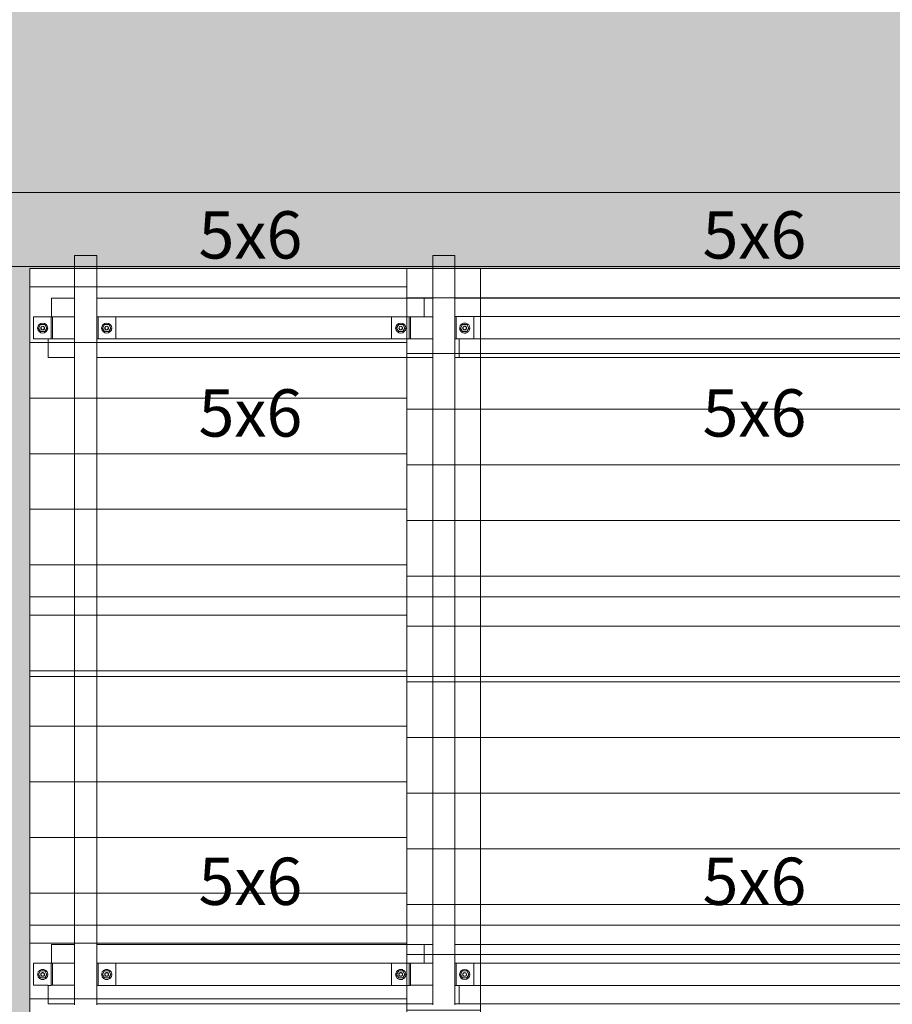
# Model space of a CAD drawing. Units: millimetres. Extents: x 225850 to 342378, y -28738 to 12684.
# Drawn here: x 235937 to 238288, y -22409 to -19755 of the extents above; entities that cross this region are included whole.
import ezdxf

# ---------------------------------------------------------------- set-up
doc = ezdxf.new("R2010")
doc.units = ezdxf.units.MM
for name, color, linetype, lineweight, true_color in [('A-GENM', 7, 'Continuous', 5, 0x3f403f), ('Piso', 7, 'Continuous', 5, 0x3f403f), ('Quadro Estrutural', 7, 'Continuous', 5, 0x3f403f), ('TAG VIGA', 7, 'Continuous', 5, 0x3f403f), ('Telhado', 7, 'Continuous', 5, 0x3f403f), ('Telhados', 7, 'Continuous', 5, 0x3f403f)]:
    doc.layers.add(name, color=color, linetype=linetype, lineweight=lineweight, true_color=true_color)
doc.styles.add('Figtree Medium_1', font='txt', dxfattribs={"width": 0.9, "height": 127.5})
pattern_1 = [(0, (484444.6, 4425), (0, 150), [])]
pattern_2 = [(0, (479340.19, 2655), (0, 150), [])]
pattern_3 = [(0, (484444.6, 5310), (0, 150), [])]
pattern_4 = [(0, (479340.19, 3540), (0, 150), [])]
pattern_5 = [(0, (484444.6, 6195), (0, 150), [])]
pattern_6 = [(0, (479340.19, 4425), (0, 150), [])]

# ---------------------------------------------------------------- blocks, each defined once
blk = doc.blocks.new('Family - L223-296813-PLANTA DE COBERTURA - NÍVEL 3_65m - T_V_A_')
at = {"layer": 'Piso', "lineweight": 18, "true_color": 0xc3c3c3}
h = blk.add_hatch(color=9, dxfattribs=at)
h.paths.add_polyline_path([(-1701, -3650), (-1412, -3650), (-1412, 3645), (-1290.9, 3645), (-1290.9, 3650), (-1701, 3650), (-1701, -3429.8)])
h.paths.add_polyline_path([(-1162.3, 3645), (-326.1, 3645), (-326.1, 3650), (-1230.9, 3650), (-1230.9, 3645)])
h.paths.add_polyline_path([(1353.6, 3645), (1391.5, 3645), (1391.5, 3650), (-266.1, 3650), (-266.1, 3645), (1143.9, 3645)])
h.paths.add_polyline_path([(1451.5, 3645), (1700.9, 3645), (1700.9, 3650), (1451.5, 3650)])
at = {"layer": 'Piso', "color": 9, "lineweight": 18, "true_color": 0xbfbfbf}
blk.add_line((-1701, 3650), (1700.9, 3650), dxfattribs=at)
blk = doc.blocks.new('Family - L219-296861-PLANTA DE COBERTURA - NÍVEL 3_65m - T_V_A_')
at = {"layer": 'Piso', "lineweight": 18, "true_color": 0xc3c3c3}
blk.add_hatch(color=9, dxfattribs=at).paths.add_polyline_path([(-1976, -5849.2), (-1976, 1850.8), (8124.1, 1850.8), (8124.1, 5849.2), (-8108.1, 5848.6), (-8108.1, 5845.6), (-8124.1, 5845.6), (-8124.1, 5252.8), (7524.1, 5252.8), (7524.1, 2450.8), (-2576, 2450.8), (-2576, -5849.2)])
at = {"layer": 'Piso', "color": 9, "lineweight": 18, "true_color": 0xbfbfbf}
blk.add_line((8124.1, 1850.8), (-1976, 1850.8), dxfattribs=at)
blk = doc.blocks.new('Family - VC215-297003-PLANTA DE COBERTURA - NÍVEL 3_65m - T_V_A_')
at = {"layer": 'Quadro Estrutural', "lineweight": 18, "true_color": 0x3d3d3d}
blk.add_hatch(color=250, dxfattribs=at).paths.add_polyline_path([(-196.9, -100), (1391.5, -100), (1391.5, -70), (1451.5, -70), (1451.5, -100), (1701, -100), (1701, 100), (-1701, 100), (-1701, -100), (-1290.9, -100), (-1290.9, -70), (-1230.9, -70), (-1230.9, -100), (-326.1, -100), (-326.1, -70), (-266.1, -70), (-266.1, -100)])
at = {"layer": 'Quadro Estrutural', "color": 9, "lineweight": 18, "true_color": 0xbfbfbf}
for p, q in [((-1701, 100), (1701, 100)), ((-1701, 100), (-1701, -100)), ((1701, -100), (1701, 100)), ((1701, -100), (-1701, -100))]:
    blk.add_line(p, q, dxfattribs=at)
blk = doc.blocks.new('IFC-EST-UBS-PORTE-2_IFC-1-PLANTA DE COBERTURA - NÍVEL 3_65m - T_V_A_')
at = {"layer": 'Piso', "color": 253, "lineweight": 18, "true_color": 0xaaaaaa}
for name, p in [('Family - L219-296861-PLANTA DE COBERTURA - NÍVEL 3_65m - T_V_A_', (237450.9, -22071.4)), ('Family - L223-296813-PLANTA DE COBERTURA - NÍVEL 3_65m - T_V_A_', (237375.9, -24070.6))]:
    blk.add_blockref(name, p, dxfattribs=at)
at = {"layer": 'Quadro Estrutural', "color": 253, "lineweight": 18, "true_color": 0xaaaaaa}
blk.add_blockref('Family - VC215-297003-PLANTA DE COBERTURA - NÍVEL 3_65m - T_V_A_', (237375.9, -20320.6), dxfattribs=at)
blk = doc.blocks.new('Madeira Retangular - 6x12-V109-PLANTA DE COBERTURA - NÍVEL 3_65m - T_V_A_')
at = {"layer": 'Quadro Estrutural', "true_color": 0xa09151}
h = blk.add_hatch(color=55, dxfattribs=at)
h.paths.add_polyline_path([(-3680, 30), (-3680, -30), (-3650, -30), (-3650, 30)])
h.paths.add_polyline_path([(3645, 30), (3645, -30), (3680, -30), (3680, 30)])
at = {"layer": 'Quadro Estrutural', "color": 252, "true_color": 0x868786}
for p, q in [((1875, 30), (1660, 30)), ((2760, 30), (2545, 30)), ((1660, -30), (1875, -30)), ((2545, -30), (2760, -30))]:
    blk.add_line(p, q, dxfattribs=at)
at = {"layer": 'Quadro Estrutural', "color": 251, "true_color": 0x6a6b6a}
for p, q in [((2545, 30), (1875, 30)), ((3645, 30), (2760, 30)), ((1875, -30), (2545, -30)), ((2760, -30), (3645, -30))]:
    blk.add_line(p, q, dxfattribs=at)
at = {"layer": 'Quadro Estrutural'}
for p, q in [((3680, 30), (3645, 30)), ((3680, 30), (3680, -30)), ((3645, -30), (3680, -30))]:
    blk.add_line(p, q, dxfattribs=at)
blk = doc.blocks.new('Madeira Retangular - 6x12-V110-PLANTA DE COBERTURA - NÍVEL 3_65m - T_V_A_')
at = {"layer": 'Quadro Estrutural', "true_color": 0xa09151}
h = blk.add_hatch(color=55, dxfattribs=at)
h.paths.add_polyline_path([(-3680, -30), (-3650, -30), (-3650, 30), (-3680, 30)])
h.paths.add_polyline_path([(3645, -30), (3680, -30), (3680, 30), (3645, 30)])
at = {"layer": 'Quadro Estrutural', "color": 251, "true_color": 0x6a6b6a}
for p, q in [((1875, 30), (1660, 30)), ((2760, 30), (2545, 30)), ((1660, -30), (1875, -30)), ((2545, -30), (2760, -30))]:
    blk.add_line(p, q, dxfattribs=at)
at = {"layer": 'Quadro Estrutural', "color": 251, "true_color": 0x575857}
for p, q in [((2545, 30), (1875, 30)), ((3645, 30), (2760, 30)), ((1875, -30), (2545, -30)), ((2760, -30), (3645, -30))]:
    blk.add_line(p, q, dxfattribs=at)
at = {"layer": 'Quadro Estrutural'}
for p, q in [((3680, 30), (3645, 30)), ((3680, 30), (3680, -30)), ((3645, -30), (3680, -30))]:
    blk.add_line(p, q, dxfattribs=at)
blk = doc.blocks.new('Viga L - 2_x1_8_-V208-PLANTA DE COBERTURA - NÍVEL 3_65m - T_V_A_')
at = {"layer": 'Quadro Estrutural', "color": 252, "true_color": 0x868786}
blk.add_line((-30, 22.22), (30, 22.22), dxfattribs=at)
at = {"layer": 'Quadro Estrutural', "color": 251, "true_color": 0x6a6b6a}
blk.add_line((30, -25.4), (-30, -25.4), dxfattribs=at)
blk = doc.blocks.new('Viga L - 2_x1_8_-V209-PLANTA DE COBERTURA - NÍVEL 3_65m - T_V_A_')
at = {"layer": 'Quadro Estrutural', "color": 252, "true_color": 0x868786}
for p, q in [((-30, 25.4), (30, 25.4)), ((30, -22.22), (-30, -22.22))]:
    blk.add_line(p, q, dxfattribs=at)
blk = doc.blocks.new('Chumbador 02 - ø3_8-V59-PLANTA DE COBERTURA - NÍVEL 3_65m - T_V_A_')
at = {"layer": 'A-GENM', "color": 251, "true_color": 0x6a6b6a}
for p, q in [((0, 11), (-9.5, 5.5)), ((-9.5, 5.5), (-9.5, -5.5)), ((9.5, 5.5), (0, 11)), ((9.5, -5.5), (9.5, 5.5)), ((-9.5, -5.5), (0, -11)), ((0, -11), (9.5, -5.5))]:
    blk.add_line(p, q, dxfattribs=at)
for radius, start, end in [(13.6, 165, 180), (13.6, 180, 195), (13.6, 150, 165), (13.6, 135, 150), (13.6, 120, 135), (13.6, 105, 120), (5, 165, 180), (5, 180, 195), (5, 150, 165), (4.75, 165, 180), (4.75, 180, 195), (4.75, 150, 165), (5, 135, 150), (4.75, 135, 150), (13.6, 90, 105), (5, 120, 135), (4.75, 120, 135), (5, 105, 120), (4.75, 105, 120), (5, 90, 105), (4.75, 90, 105), (13.6, 75, 90), (5, 75, 90), (4.75, 75, 90), (4.75, 60, 75), (5, 60, 75), (4.75, 45, 60), (5, 45, 60), (4.75, 30, 45), (13.6, 60, 75), (5, 30, 45), (4.75, 15, 30), (5, 15, 30), (4.75, 0, 15), (4.75, 345, 360), (5, 0, 15), (5, 345, 360), (13.6, 45, 60), (13.6, 30, 45), (13.6, 15, 30), (13.6, 0, 15), (13.6, 345, 360), (13.6, 195, 210), (13.6, 210, 225), (13.6, 225, 240), (13.6, 240, 255), (5, 195, 210), (4.75, 195, 210), (5, 210, 225), (4.75, 210, 225), (5, 225, 240), (13.6, 255, 270), (4.75, 225, 240), (5, 240, 255), (4.75, 240, 255), (5, 255, 270), (4.75, 255, 270), (4.75, 270, 285), (5, 270, 285), (13.6, 270, 285), (4.75, 285, 300), (5, 285, 300), (4.75, 300, 315), (5, 300, 315), (4.75, 315, 330), (5, 315, 330), (13.6, 285, 300), (4.75, 330, 345), (5, 330, 345), (13.6, 300, 315), (13.6, 315, 330), (13.6, 330, 345)]:
    blk.add_arc((0, 0), radius, start, end, dxfattribs=at)
blk = doc.blocks.new('Chumbador 02 - ø3_8-V143-PLANTA DE COBERTURA - NÍVEL 3_65m - T_V_A_')
at = {"layer": 'A-GENM', "color": 252, "true_color": 0x868786}
for p, q in [((0, 11), (-9.5, 5.5)), ((-9.5, 5.5), (-9.5, -5.5)), ((9.5, 5.5), (0, 11)), ((9.5, -5.5), (9.5, 5.5)), ((-9.5, -5.5), (0, -11)), ((0, -11), (9.5, -5.5))]:
    blk.add_line(p, q, dxfattribs=at)
for radius, start, end in [(13.6, 360, 180), (5, 0, 180), (4.75, 360, 180), (13.6, 180, 360), (5, 180, 0), (4.75, 180, 360)]:
    blk.add_arc((0, 0), radius, start, end, dxfattribs=at)
blk = doc.blocks.new('Viga L - 2_x1_8_-V210-PLANTA DE COBERTURA - NÍVEL 3_65m - T_V_A_')
at = {"layer": 'Quadro Estrutural', "color": 251, "true_color": 0x6a6b6a}
for p, q in [((-30, -25.4), (-30, 22.2)), ((-30, 22.2), (30, 22.2)), ((30, 25.4), (30, 22.2)), ((30, 14.4), (30, -25.4)), ((30, -25.4), (-30, -25.4))]:
    blk.add_line(p, q, dxfattribs=at)
blk = doc.blocks.new('Viga L - 2_x1_8_-V100-PLANTA DE COBERTURA - NÍVEL 3_65m - T_V_A_')
at = {"layer": 'Quadro Estrutural', "color": 251, "true_color": 0x6a6b6a}
for p, q in [((-30, 25.4), (30, 25.4)), ((30, -22.22), (-30, -22.22))]:
    blk.add_line(p, q, dxfattribs=at)
blk = doc.blocks.new('Chumbador 02 - ø3_8-V58-PLANTA DE COBERTURA - NÍVEL 3_65m - T_V_A_')
at = {"layer": 'A-GENM', "color": 251, "true_color": 0x6a6b6a}
for p, q in [((0, 11), (-9.5, 5.5)), ((-9.5, 5.5), (-9.5, -5.5)), ((9.5, 5.5), (0, 11)), ((9.5, -5.5), (9.5, 5.5)), ((-9.5, -5.5), (0, -11)), ((0, -11), (9.5, -5.5))]:
    blk.add_line(p, q, dxfattribs=at)
for radius, start, end in [(13.6, 165, 180), (13.6, 150, 165), (13.6, 135, 150), (13.6, 120, 135), (13.6, 105, 120), (5, 165, 180), (5, 150, 165), (4.75, 165, 180), (4.75, 150, 165), (5, 135, 150), (4.75, 135, 150), (13.6, 90, 105), (5, 120, 135), (4.75, 120, 135), (5, 105, 120), (4.75, 105, 120), (5, 90, 105), (4.75, 90, 105), (13.6, 75, 90), (5, 75, 90), (4.75, 75, 90), (4.75, 60, 75), (5, 60, 75), (4.75, 45, 60), (5, 45, 60), (4.75, 30, 45), (13.6, 60, 75), (5, 30, 45), (4.75, 15, 30), (5, 15, 30), (4.75, 360, 15), (5, 0, 15), (13.6, 45, 60), (13.6, 30, 45), (13.6, 15, 30), (13.6, 360, 15), (13.6, 180, 195), (13.6, 195, 210), (13.6, 210, 225), (13.6, 225, 240), (13.6, 240, 255), (5, 180, 195), (5, 195, 210), (4.75, 180, 195), (4.75, 195, 210), (5, 210, 225), (4.75, 210, 225), (5, 225, 240), (13.6, 255, 270), (4.75, 225, 240), (5, 240, 255), (4.75, 240, 255), (5, 255, 270), (4.75, 255, 270), (4.75, 270, 285), (5, 270, 285), (13.6, 270, 285), (4.75, 285, 300), (5, 285, 300), (4.75, 300, 315), (5, 300, 315), (4.75, 315, 330), (5, 315, 330), (13.6, 285, 300), (4.75, 330, 345), (5, 330, 345), (4.75, 345, 360), (5, 345, 0), (13.6, 300, 315), (13.6, 315, 330), (13.6, 330, 345), (13.6, 345, 360)]:
    blk.add_arc((0, 0), radius, start, end, dxfattribs=at)
blk = doc.blocks.new('Madeira Retangular - 5x6-V212-PLANTA DE COBERTURA - NÍVEL 3_65m - T_V_A_')
at = {"layer": 'Quadro Estrutural', "color": 252, "true_color": 0x868786}
for p, q in [((237178.9, -25843.3), (237120.9, -25843.3)), ((237120.9, -25893.3), (237178.9, -25893.3))]:
    blk.add_line(p, q, dxfattribs=at)
at = {"layer": 'Quadro Estrutural', "color": 251, "true_color": 0x6a6b6a}
for p, q in [((238707.4, -25843.3), (237178.9, -25843.3)), ((238836.3, -25843.3), (238827.4, -25843.3)), ((238836.3, -25893.3), (238836.3, -25843.3)), ((237178.9, -25893.3), (238767.4, -25893.3)), ((238827.4, -25893.3), (238836.3, -25893.3))]:
    blk.add_line(p, q, dxfattribs=at)
blk = doc.blocks.new('Madeira Retangular - 5x6-V218-PLANTA DE COBERTURA - NÍVEL 3_65m - T_V_A_')
at = {"layer": 'Quadro Estrutural', "color": 252, "true_color": 0x868786}
for p, q in [((237026.3, -24040.7), (237026.3, -23990.7)), ((237049.7, -23990.7), (237026.3, -23990.7)), ((237178.9, -23990.7), (237109.7, -23990.7)), ((237109.7, -24040.7), (237178.9, -24040.7))]:
    blk.add_line(p, q, dxfattribs=at)
at = {"layer": 'Quadro Estrutural', "color": 251, "true_color": 0x6a6b6a}
for p, q in [((238767.4, -23990.7), (237178.9, -23990.7)), ((237178.9, -24040.7), (238707.4, -24040.7))]:
    blk.add_line(p, q, dxfattribs=at)
blk = doc.blocks.new('Madeira Retangular - 5x6-V215-PLANTA DE COBERTURA - NÍVEL 3_65m - T_V_A_')
at = {"layer": 'Quadro Estrutural', "color": 251, "true_color": 0x6a6b6a}
for p, q in [((236013.9, -25893.3), (236013.9, -25843.3)), ((236021.8, -25843.3), (236013.9, -25843.3)), ((236979.7, -25843.3), (236144.9, -25843.3)), ((236013.9, -25893.3), (236084.9, -25893.3)), ((236144.9, -25893.3), (236979.7, -25893.3))]:
    blk.add_line(p, q, dxfattribs=at)
at = {"layer": 'Quadro Estrutural', "color": 252, "true_color": 0x868786}
for p, q in [((236989.7, -25843.3), (236979.7, -25843.3)), ((237120.9, -25843.3), (237109.7, -25843.3)), ((237120.9, -25893.3), (237120.9, -25843.3)), ((236979.7, -25893.3), (237049.7, -25893.3)), ((237109.7, -25893.3), (237120.9, -25893.3))]:
    blk.add_line(p, q, dxfattribs=at)
blk = doc.blocks.new('Madeira Retangular - 5x6-V219-PLANTA DE COBERTURA - NÍVEL 3_65m - T_V_A_')
at = {"layer": 'Quadro Estrutural', "color": 251, "true_color": 0x6a6b6a}
for p, q in [((236022.3, -24040.7), (236022.3, -23990.7)), ((236084.9, -23990.7), (236022.3, -23990.7)), ((236979.7, -23990.7), (236144.9, -23990.7)), ((236022.3, -24040.7), (236024.9, -24040.7)), ((236144.9, -24040.7), (236979.7, -24040.7))]:
    blk.add_line(p, q, dxfattribs=at)
at = {"layer": 'Quadro Estrutural', "color": 252, "true_color": 0x868786}
for p, q in [((237026.3, -23990.7), (236979.7, -23990.7)), ((236979.7, -24040.7), (236989.7, -24040.7))]:
    blk.add_line(p, q, dxfattribs=at)
blk = doc.blocks.new('Viga L - 2_x1_8_-V99-PLANTA DE COBERTURA - NÍVEL 3_65m - T_V_A_')
at = {"layer": 'Quadro Estrutural', "color": 251, "true_color": 0x6a6b6a}
blk.add_line((-30, 22.22), (30, 22.22), dxfattribs=at)
at = {"layer": 'Quadro Estrutural', "color": 251, "true_color": 0x575857}
blk.add_line((30, -25.4), (-30, -25.4), dxfattribs=at)
blk = doc.blocks.new('Chumbador 02 - ø3_8-V194-PLANTA DE COBERTURA - NÍVEL 3_65m - T_V_A_')
at = {"layer": 'A-GENM', "color": 251, "true_color": 0x575857}
for p, q in [((0, 11), (-9.5, 5.5)), ((-9.5, 5.5), (-9.5, -5.5)), ((9.5, 5.5), (0, 11)), ((9.5, -5.5), (9.5, 5.5)), ((-9.5, -5.5), (0, -11)), ((0, -11), (9.5, -5.5))]:
    blk.add_line(p, q, dxfattribs=at)
for radius, start, end in [(13.6, 0, 180), (13.6, 180, 360), (5, 0, 180), (5, 180, 360), (4.75, 0, 180), (4.75, 180, 360)]:
    blk.add_arc((0, 0), radius, start, end, dxfattribs=at)
blk = doc.blocks.new('Chumbador 02 - ø3_8-V220-PLANTA DE COBERTURA - NÍVEL 3_65m - T_V_A_')
at = {"layer": 'A-GENM', "color": 251, "true_color": 0x6a6b6a}
for p, q in [((0, 11), (-9.5, 5.5)), ((-9.5, 5.5), (-9.5, -5.5)), ((9.5, 5.5), (0, 11)), ((9.5, -5.5), (9.5, 5.5)), ((-9.5, -5.5), (0, -11)), ((0, -11), (9.5, -5.5))]:
    blk.add_line(p, q, dxfattribs=at)
for radius, start, end in [(13.6, 165, 180), (13.6, 150, 165), (13.6, 135, 150), (13.6, 120, 135), (13.6, 105, 120), (5, 165, 180), (5, 150, 165), (4.75, 150, 180), (5, 135, 150), (4.75, 120, 150), (13.6, 90, 105), (5, 120, 135), (5, 105, 120), (4.75, 90, 120), (5, 90, 105), (13.6, 75, 90), (5, 75, 90), (4.75, 60, 90), (5, 60, 75), (4.75, 30, 60), (5, 45, 60), (13.6, 60, 75), (5, 30, 45), (4.75, 360, 30), (5, 15, 30), (5, 0, 15), (13.6, 45, 60), (13.6, 30, 45), (13.6, 15, 30), (13.6, 360, 15), (13.6, 180, 195), (13.6, 195, 210), (13.6, 210, 225), (13.6, 225, 240), (13.6, 240, 255), (5, 180, 195), (5, 195, 210), (4.75, 180, 210), (5, 210, 225), (4.75, 210, 240), (5, 225, 240), (13.6, 255, 270), (5, 240, 255), (4.75, 240, 270), (5, 255, 270), (4.75, 270, 300), (5, 270, 285), (13.6, 270, 285), (5, 285, 300), (4.75, 300, 330), (5, 300, 315), (5, 315, 330), (13.6, 285, 300), (4.75, 330, 360), (5, 330, 345), (5, 345, 0), (13.6, 300, 315), (13.6, 315, 330), (13.6, 330, 345), (13.6, 345, 360)]:
    blk.add_arc((0, 0), radius, start, end, dxfattribs=at)
blk = doc.blocks.new('Viga L - 2_x1_8_-V101-PLANTA DE COBERTURA - NÍVEL 3_65m - T_V_A_')
at = {"layer": 'Quadro Estrutural', "color": 251, "true_color": 0x575857}
for p, q in [((-30, -25.4), (-30, 22.2)), ((-30, 22.2), (30, 22.2)), ((30, 25.4), (30, 22.2)), ((30, 14.4), (30, -25.4)), ((30, -25.4), (-30, -25.4))]:
    blk.add_line(p, q, dxfattribs=at)
blk = doc.blocks.new('Viga L - 2_x1_8_-V98-PLANTA DE COBERTURA - NÍVEL 3_65m - T_V_A_')
at = {"layer": 'Quadro Estrutural', "color": 251, "true_color": 0x575857}
for p, q in [((-30, 25.4), (30, 25.4)), ((30, -22.22), (-30, -22.22))]:
    blk.add_line(p, q, dxfattribs=at)
blk = doc.blocks.new('Chumbador 02 - ø3_8-V193-PLANTA DE COBERTURA - NÍVEL 3_65m - T_V_A_')
at = {"layer": 'A-GENM', "color": 251, "true_color": 0x575857}
for p, q in [((0, 11), (-9.5, 5.5)), ((-9.5, 5.5), (-9.5, -5.5)), ((9.5, 5.5), (0, 11)), ((9.5, -5.5), (9.5, 5.5)), ((-9.5, -5.5), (0, -11)), ((0, -11), (9.5, -5.5))]:
    blk.add_line(p, q, dxfattribs=at)
for radius, start, end in [(13.6, 360, 180), (5, 0, 180), (4.75, 360, 180), (13.6, 180, 360), (5, 180, 0), (4.75, 180, 360)]:
    blk.add_arc((0, 0), radius, start, end, dxfattribs=at)
blk = doc.blocks.new('Madeira Retangular - 5x6-V103-PLANTA DE COBERTURA - NÍVEL 3_65m - T_V_A_')
at = {"layer": 'Quadro Estrutural', "color": 251, "true_color": 0x6a6b6a}
for p, q in [((237178.9, -27585.8), (237120.9, -27585.8)), ((237120.9, -27635.8), (237178.9, -27635.8))]:
    blk.add_line(p, q, dxfattribs=at)
at = {"layer": 'Quadro Estrutural', "color": 251, "true_color": 0x575857}
for p, q in [((238707.4, -27585.8), (237178.9, -27585.8)), ((238836.3, -27585.8), (238827.4, -27585.8)), ((238836.3, -27635.8), (238836.3, -27585.8)), ((237178.9, -27635.8), (238767.4, -27635.8)), ((238827.4, -27635.8), (238836.3, -27635.8))]:
    blk.add_line(p, q, dxfattribs=at)
blk = doc.blocks.new('Madeira Retangular - 5x6-V105-PLANTA DE COBERTURA - NÍVEL 3_65m - T_V_A_')
at = {"layer": 'Quadro Estrutural', "color": 251, "true_color": 0x6a6b6a}
for p, q in [((237026.3, -27525.8), (237026.3, -27475.8)), ((237049.7, -27475.8), (237026.3, -27475.8)), ((237178.9, -27475.8), (237109.7, -27475.8)), ((237109.7, -27525.8), (237178.9, -27525.8))]:
    blk.add_line(p, q, dxfattribs=at)
at = {"layer": 'Quadro Estrutural', "color": 251, "true_color": 0x575857}
for p, q in [((238767.4, -27475.8), (237178.9, -27475.8)), ((237178.9, -27525.8), (238707.4, -27525.8))]:
    blk.add_line(p, q, dxfattribs=at)
blk = doc.blocks.new('Madeira Retangular - 5x6-V221-PLANTA DE COBERTURA - NÍVEL 3_65m - T_V_A_')
at = {"layer": 'Quadro Estrutural', "color": 251, "true_color": 0x575857}
for p, q in [((236013.9, -20665.6), (236013.9, -20615.6)), ((236021.8, -20615.6), (236013.9, -20615.6)), ((236979.7, -20615.6), (236144.9, -20615.6)), ((236013.9, -20665.6), (236084.9, -20665.6)), ((236144.9, -20665.6), (236979.7, -20665.6))]:
    blk.add_line(p, q, dxfattribs=at)
at = {"layer": 'Quadro Estrutural', "color": 251, "true_color": 0x6a6b6a}
for p, q in [((236989.7, -20615.6), (236979.7, -20615.6)), ((237120.9, -20615.6), (237109.7, -20615.6)), ((237120.9, -20665.6), (237120.9, -20615.6)), ((236979.7, -20665.6), (237049.7, -20665.6)), ((237109.7, -20665.6), (237120.9, -20665.6))]:
    blk.add_line(p, q, dxfattribs=at)
blk = doc.blocks.new('Madeira Retangular - 5x6-V222-PLANTA DE COBERTURA - NÍVEL 3_65m - T_V_A_')
at = {"layer": 'Quadro Estrutural', "color": 251, "true_color": 0x575857}
for p, q in [((236022.3, -20555.6), (236022.3, -20505.6)), ((236084.9, -20505.6), (236022.3, -20505.6)), ((236979.7, -20505.6), (236144.9, -20505.6)), ((236022.3, -20555.6), (236024.9, -20555.6)), ((236144.9, -20555.6), (236979.7, -20555.6))]:
    blk.add_line(p, q, dxfattribs=at)
at = {"layer": 'Quadro Estrutural', "color": 251, "true_color": 0x6a6b6a}
for p, q in [((237026.3, -20505.6), (236979.7, -20505.6)), ((236979.7, -20555.6), (236989.7, -20555.6))]:
    blk.add_line(p, q, dxfattribs=at)

msp = doc.modelspace()

# ---------------------------------------------------------------- hatches: boundary and pattern name
at = {"layer": 'Telhado', "true_color": 0xc0c0c0}
h = msp.add_hatch(dxfattribs=at)
h.set_pattern_fill('FP_107', color=9, style=0, pattern_type=2)
h.set_pattern_definition(pattern_6)
h.paths.add_polyline_path([(236318.9, -21310.6), (236979.7, -21310.6), (236979.7, -20665.6), (236144.9, -20665.6), (236144.9, -21310.6)])
h.paths.add_polyline_path([(235963.8, -21310.6), (236084.9, -21310.6), (236084.9, -20665.6), (236013.9, -20665.6), (236013.9, -20615.6), (235974.1, -20615.6), (235974.1, -20555.6), (236022.3, -20555.6), (236022.3, -20505.6), (236084.9, -20505.6), (236084.9, -20425.6), (235963.8, -20425.6), (235963.8, -20819.9)])
h.paths.add_polyline_path([(236213.5, -20615.6), (236938.9, -20615.6), (236938.9, -20555.6), (236195.7, -20555.6), (236195.7, -20615.6)])
h.paths.add_polyline_path([(236979.7, -20505.6), (236979.7, -20425.6), (236144.9, -20425.6), (236144.9, -20505.6), (236947.3, -20505.6)])
h = msp.add_hatch(dxfattribs=at)
h.set_pattern_fill('FP_107', color=9, style=0, pattern_type=2)
h.set_pattern_definition(pattern_6)
h.paths.add_polyline_path([(236144.9, -21310.6), (236144.9, -20665.6), (236979.7, -20665.6), (236979.7, -20615.6), (236144.9, -20615.6), (236144.9, -20555.6), (236979.7, -20555.6), (236979.7, -20505.6), (236144.9, -20505.6), (236144.9, -20425.6), (236084.9, -20425.6), (236084.9, -20505.6), (236022.3, -20505.6), (236022.3, -20555.6), (236024.9, -20555.6), (236024.9, -20615.6), (236013.9, -20615.6), (236013.9, -20665.6), (236084.9, -20665.6), (236084.9, -21310.6)])
h = msp.add_hatch(dxfattribs=at)
h.set_pattern_fill('FP_106', color=9, style=0, pattern_type=2)
h.set_pattern_definition(pattern_5)
h.paths.add_polyline_path([(237049.7, -21310.6), (237109.7, -21310.6), (237109.7, -20665.6), (237178.9, -20665.6), (237178.9, -20615.6), (237109.7, -20615.6), (237109.7, -20555.6), (237178.9, -20555.6), (237178.9, -20505.6), (237109.7, -20505.6), (237109.7, -20425.6), (237049.7, -20425.6), (237049.7, -20505.6), (236979.7, -20505.6), (236979.7, -20555.6), (236989.7, -20555.6), (236989.7, -20615.6), (236979.7, -20615.6), (236979.7, -20665.6), (237049.7, -20665.6)])
h = msp.add_hatch(dxfattribs=at)
h.set_pattern_fill('FP_106', color=9, style=0, pattern_type=2)
h.set_pattern_definition(pattern_5)
h.paths.add_polyline_path([(236979.7, -21310.6), (237049.7, -21310.6), (237049.7, -20665.6), (236979.7, -20665.6)])
h.paths.add_polyline_path([(237120.9, -21310.6), (237178.9, -21310.6), (237178.9, -20665.6), (237109.7, -20665.6), (237109.7, -21310.6)])
h.paths.add_polyline_path([(237178.9, -20615.6), (237178.9, -20555.6), (237160.5, -20555.6), (237160.5, -20615.6)])
h.paths.add_polyline_path([(237026.3, -20505.6), (237049.7, -20505.6), (237049.7, -20425.6), (236979.7, -20425.6), (236979.7, -20505.6), (237011.2, -20505.6)])
h.paths.add_polyline_path([(237178.9, -20505.6), (237178.9, -20425.6), (237109.7, -20425.6), (237109.7, -20505.6), (237157, -20505.6)])
h = msp.add_hatch(dxfattribs=at)
h.set_pattern_fill('FP_106', color=9, style=0, pattern_type=2)
h.set_pattern_definition(pattern_5)
h.paths.add_polyline_path([(240545, -21310.6), (240595, -21310.6), (240595, -20546.5), (240545, -20546.5), (240545, -20425.6), (240485, -20425.6), (240485, -20505.6), (238827.4, -20505.6), (238827.4, -20425.6), (238767.4, -20425.6), (238767.4, -20505.6), (237178.9, -20505.6), (237178.9, -20555.6), (238707.4, -20555.6), (238707.4, -20615.6), (237178.9, -20615.6), (237178.9, -20665.6), (238767.4, -20665.6), (238767.4, -21310.6), (238827.4, -21310.6), (238827.4, -20665.6), (240375, -20665.6), (240375, -21310.6), (240425, -21310.6), (240425, -20665.6), (240485, -20665.6), (240485, -21310.6)])
h.paths.add_polyline_path([(239777.7, -20615.6), (238827.4, -20615.6), (238827.4, -20555.6), (240375, -20555.6), (240375, -20615.6), (240197, -20615.6)])
h = msp.add_hatch(dxfattribs=at)
h.set_pattern_fill('FP_106', color=9, style=0, pattern_type=2)
h.set_pattern_definition(pattern_5)
h.paths.add_polyline_path([(238767.4, -21310.6), (238767.4, -20665.6), (237178.9, -20665.6), (237178.9, -21310.6), (238726.5, -21310.6)])
h.paths.add_polyline_path([(238827.4, -21310.6), (239076.6, -21310.6), (239076.8, -20665.6), (238827.4, -20665.6)])
h.paths.add_polyline_path([(240595, -21310.6), (240625, -21310.6), (240625, -20425.6), (240545, -20425.6), (240545, -20546.5), (240595, -20546.5), (240595, -20839.2)])
h.paths.add_polyline_path([(240485, -21310.6), (240485, -20665.6), (240425, -20665.6), (240425, -21310.6)])
h.paths.add_polyline_path([(240375, -21310.6), (240375, -20665.6), (239276.8, -20665.6), (239276.6, -21310.6)])
h.paths.add_polyline_path([(239076.8, -20615.6), (239076.8, -20615.6), (239076.8, -20555.6), (238878.2, -20555.6), (238878.2, -20615.6), (238939.1, -20615.6)])
h.paths.add_polyline_path([(239276.8, -20615.6), (240374.2, -20615.6), (240374.2, -20555.6), (239276.8, -20555.6)])
h.paths.add_polyline_path([(237178.9, -20615.6), (238656.6, -20615.6), (238656.6, -20555.6), (237178.9, -20555.6)])
h.paths.add_polyline_path([(238519.8, -20505.6), (238767.4, -20505.6), (238767.4, -20425.6), (237178.9, -20425.6), (237178.9, -20505.6), (238100.4, -20505.6)])
h.paths.add_polyline_path([(239276.8, -20505.6), (240485, -20505.6), (240485, -20425.6), (239276.8, -20425.6)])
h.paths.add_polyline_path([(238827.4, -20505.6), (239076.8, -20505.6), (239076.8, -20425.6), (238827.4, -20425.6), (238827.4, -20467.3)])
h = msp.add_hatch(dxfattribs=at)
h.set_pattern_fill('FP_107', color=9, style=0, pattern_type=2)
h.set_pattern_definition(pattern_6)
h.paths.add_polyline_path([(236164.4, -20615.6), (236195.7, -20615.6), (236195.7, -20555.6), (236144.9, -20555.6), (236144.9, -20615.6), (236161.6, -20615.6)])
h.paths.add_polyline_path([(236959.2, -20615.6), (236979.7, -20615.6), (236979.7, -20555.6), (236938.9, -20555.6), (236938.9, -20615.6), (236958, -20615.6)])
h.paths.add_polyline_path([(236013.9, -20615.6), (236024.9, -20615.6), (236024.9, -20555.6), (235974.1, -20555.6), (235974.1, -20615.6), (236012.3, -20615.6)])
h = msp.add_hatch(dxfattribs=at)
h.set_pattern_fill('FP_106', color=9, style=0, pattern_type=2)
h.set_pattern_definition(pattern_5)
h.paths.add_polyline_path([(236979.7, -20615.6), (236989.7, -20615.6), (236989.7, -20555.6), (236979.7, -20555.6)])
h.paths.add_polyline_path([(237120.9, -20615.6), (237160.5, -20615.6), (237160.5, -20555.6), (237109.7, -20555.6), (237109.7, -20615.6), (237112.9, -20615.6)])
h = msp.add_hatch(dxfattribs=at)
h.set_pattern_fill('FP_103', color=9, style=0, pattern_type=2)
h.set_pattern_definition(pattern_4)
h.paths.add_polyline_path([(236979.7, -21525.6), (236979.7, -21310.6), (236144.9, -21310.6), (236144.9, -21525.6), (236474.5, -21525.6)])
h.paths.add_polyline_path([(236084.9, -21525.6), (236084.9, -21310.6), (235963.8, -21310.6), (235963.8, -21525.6)])
h = msp.add_hatch(dxfattribs=at)
h.set_pattern_fill('FP_103', color=9, style=0, pattern_type=2)
h.set_pattern_definition(pattern_4)
h.paths.add_polyline_path([(236144.9, -21525.6), (236144.9, -21310.6), (236084.9, -21310.6), (236084.9, -21525.6)])
h = msp.add_hatch(dxfattribs=at)
h.set_pattern_fill('FP_102', color=9, style=0, pattern_type=2)
h.set_pattern_definition(pattern_3)
h.paths.add_polyline_path([(237178.9, -22195.6), (237178.9, -21525.6), (238767.4, -21525.6), (238767.4, -21310.6), (237109.7, -21310.6), (237109.7, -22195.6), (237157, -22195.6)])
h.paths.add_polyline_path([(237049.7, -22195.6), (237049.7, -21310.6), (236979.7, -21310.6), (236979.7, -22195.6)])
h.paths.add_polyline_path([(239076.6, -21525.6), (239076.6, -21525.6), (239076.6, -21310.6), (238827.4, -21310.6), (238827.4, -21525.6), (238939.1, -21525.6)])
h.paths.add_polyline_path([(240595, -21525.6), (240625, -21525.6), (240625, -21310.6), (240595, -21310.6)])
h.paths.add_polyline_path([(240485, -21525.6), (240485, -21310.6), (240425, -21310.6), (240425, -21525.6)])
h.paths.add_polyline_path([(239276.6, -21525.6), (240375, -21525.6), (240375, -21310.6), (239276.6, -21310.6)])
h = msp.add_hatch(dxfattribs=at)
h.set_pattern_fill('FP_102', color=9, style=0, pattern_type=2)
h.set_pattern_definition(pattern_3)
h.paths.add_polyline_path([(237049.7, -22195.6), (237109.7, -22195.6), (237109.7, -21525.6), (237049.7, -21525.6), (237049.7, -22186.5)])
h.paths.add_polyline_path([(240425, -21525.6), (240425, -21310.6), (240375, -21310.6), (240375, -21525.6)])
h.paths.add_polyline_path([(240595, -21525.6), (240595, -21310.6), (240485, -21310.6), (240485, -21525.6), (240545, -21525.6)])
h.paths.add_polyline_path([(238827.4, -21525.6), (238827.4, -21310.6), (238767.4, -21310.6), (238767.4, -21525.6)])
h = msp.add_hatch(dxfattribs=at)
h.set_pattern_fill('FP_102', color=9, style=0, pattern_type=2)
h.set_pattern_definition(pattern_3)
h.paths.add_polyline_path([(237109.7, -21525.6), (237109.7, -21310.6), (237049.7, -21310.6), (237049.7, -21525.6)])
h = msp.add_hatch(dxfattribs=at)
h.set_pattern_fill('FP_103', color=9, style=0, pattern_type=2)
h.set_pattern_definition(pattern_4)
h.paths.add_polyline_path([(236003.8, -22195.6), (236084.9, -22195.6), (236084.9, -21525.6), (235963.8, -21525.6), (235963.8, -22195.6)])
h.paths.add_polyline_path([(236144.9, -22195.6), (236979.7, -22195.6), (236979.7, -21525.6), (236144.9, -21525.6), (236144.9, -22186.5)])
h = msp.add_hatch(dxfattribs=at)
h.set_pattern_fill('FP_103', color=9, style=0, pattern_type=2)
h.set_pattern_definition(pattern_4)
h.paths.add_polyline_path([(236108.7, -22195.6), (236144.9, -22195.6), (236144.9, -21525.6), (236084.9, -21525.6), (236084.9, -22195.6)])
h = msp.add_hatch(dxfattribs=at)
h.set_pattern_fill('FP_102', color=9, style=0, pattern_type=2)
h.set_pattern_definition(pattern_3)
h.paths.add_polyline_path([(240595, -22195.6), (240625, -22195.6), (240625, -21525.6), (240595, -21525.6), (240595, -22186.5)])
h.paths.add_polyline_path([(237261.8, -22195.6), (238767.4, -22195.6), (238767.4, -21525.6), (237178.9, -21525.6), (237178.9, -22195.6)])
h.paths.add_polyline_path([(238827.4, -22195.6), (239076.5, -22195.6), (239076.6, -21525.6), (238827.4, -21525.6), (238827.4, -22186.5)])
h.paths.add_polyline_path([(239276.5, -22195.6), (240375, -22195.6), (240375, -21525.6), (239276.6, -21525.6), (239276.6, -21873.9)])
h.paths.add_polyline_path([(240485, -22195.6), (240485, -21525.6), (240425, -21525.6), (240425, -22195.6)])
h = msp.add_hatch(dxfattribs=at)
h.set_pattern_fill('FP_99', color=9, style=0, pattern_type=2)
h.set_pattern_definition(pattern_2)
h.paths.add_polyline_path([(235963.8, -22410.6), (236084.9, -22410.6), (236084.9, -22408.1), (236013.9, -22408.1), (236013.9, -22358.1), (235974.1, -22358.1), (235974.1, -22298.1), (236022.3, -22298.1), (236022.3, -22248.1), (236084.9, -22248.1), (236084.9, -22195.6), (235963.8, -22195.6), (235963.8, -22342.8)])
h.paths.add_polyline_path([(236144.9, -22410.6), (236979.7, -22410.6), (236979.7, -22408.1), (236144.9, -22408.1)])
h.paths.add_polyline_path([(236938.9, -22358.1), (236938.9, -22298.1), (236195.7, -22298.1), (236195.7, -22358.1), (236842.5, -22358.1)])
h.paths.add_polyline_path([(236979.7, -22248.1), (236979.7, -22195.6), (236144.9, -22195.6), (236144.9, -22248.1), (236947.3, -22248.1)])
h = msp.add_hatch(dxfattribs=at)
h.set_pattern_fill('FP_99', color=9, style=0, pattern_type=2)
h.set_pattern_definition(pattern_2)
h.paths.add_polyline_path([(236144.9, -22410.6), (236144.9, -22408.1), (236979.7, -22408.1), (236979.7, -22358.1), (236144.9, -22358.1), (236144.9, -22298.1), (236979.7, -22298.1), (236979.7, -22248.1), (236144.9, -22248.1), (236144.9, -22195.6), (236084.9, -22195.6), (236084.9, -22248.1), (236022.3, -22248.1), (236022.3, -22298.1), (236024.9, -22298.1), (236024.9, -22358.1), (236013.9, -22358.1), (236013.9, -22408.1), (236084.9, -22408.1), (236084.9, -22410.6)])
h = msp.add_hatch(dxfattribs=at)
h.set_pattern_fill('FP_98', color=9, style=0, pattern_type=2)
h.set_pattern_definition(pattern_1)
h.paths.add_polyline_path([(237109.7, -22410.6), (237109.7, -22408.1), (237178.9, -22408.1), (237178.9, -22358.1), (237109.7, -22358.1), (237109.7, -22298.1), (237178.9, -22298.1), (237178.9, -22248.1), (237109.7, -22248.1), (237109.7, -22195.6), (237049.7, -22195.6), (237049.7, -22248.1), (236979.7, -22248.1), (236979.7, -22298.1), (236989.7, -22298.1), (236989.7, -22358.1), (236979.7, -22358.1), (236979.7, -22408.1), (237049.7, -22408.1), (237049.7, -22410.6), (237052.1, -22410.6)])
h = msp.add_hatch(dxfattribs=at)
h.set_pattern_fill('FP_98', color=9, style=0, pattern_type=2)
h.set_pattern_definition(pattern_1)
h.paths.add_polyline_path([(236979.7, -23080.6), (237049.7, -23080.6), (237049.7, -22408.1), (236979.7, -22408.1), (236979.7, -22499.1)])
h.paths.add_polyline_path([(237109.7, -23080.6), (237178.9, -23080.6), (237178.9, -22410.6), (238767.4, -22410.6), (238767.4, -22408.1), (237109.7, -22408.1), (237109.7, -22499.1)])
h.paths.add_polyline_path([(239276.5, -22410.6), (240375, -22410.6), (240375, -22408.1), (239276.5, -22408.1)])
h.paths.add_polyline_path([(240616.4, -22410.6), (240625, -22410.6), (240625, -22195.6), (240595, -22195.6), (240595, -22410.6)])
h.paths.add_polyline_path([(239076.5, -22410.6), (239076.5, -22408.1), (238827.4, -22408.1), (238827.4, -22410.6), (238939.1, -22410.6)])
h.paths.add_polyline_path([(240485, -22410.6), (240485, -22408.1), (240425, -22408.1), (240425, -22410.6)])
h.paths.add_polyline_path([(239076.5, -22358.1), (239076.5, -22358.1), (239076.5, -22298.1), (238878.2, -22298.1), (238878.2, -22358.1), (238939.1, -22358.1)])
h.paths.add_polyline_path([(240197, -22358.1), (240374.2, -22358.1), (240374.2, -22298.1), (239276.5, -22298.1), (239276.5, -22358.1), (239777.7, -22358.1)])
h.paths.add_polyline_path([(238519.8, -22358.1), (238656.6, -22358.1), (238656.6, -22298.1), (237160.5, -22298.1), (237160.5, -22358.1), (238100.4, -22358.1)])
h.paths.add_polyline_path([(238827.4, -22248.1), (239076.5, -22248.1), (239076.5, -22195.6), (238827.4, -22195.6)])
h.paths.add_polyline_path([(238749.1, -22248.1), (238767.4, -22248.1), (238767.4, -22195.6), (237109.7, -22195.6), (237109.7, -22248.1), (238729.4, -22248.1)])
h.paths.add_polyline_path([(239276.5, -22248.1), (240375, -22248.1), (240375, -22195.6), (239276.5, -22195.6)])
h.paths.add_polyline_path([(240485, -22248.1), (240485, -22195.6), (240425, -22195.6), (240425, -22248.1)])
h.paths.add_polyline_path([(237026.3, -22248.1), (237049.7, -22248.1), (237049.7, -22195.6), (236979.7, -22195.6), (236979.7, -22248.1), (236997.4, -22248.1)])
h = msp.add_hatch(dxfattribs=at)
h.set_pattern_fill('FP_98', color=9, style=0, pattern_type=2)
h.set_pattern_definition(pattern_1)
h.paths.add_polyline_path([(237109.7, -23080.6), (237109.7, -22410.6), (237049.7, -22410.6), (237049.7, -23080.6)])
h.paths.add_polyline_path([(238767.4, -22410.6), (238827.4, -22410.6), (238827.4, -22408.1), (240375, -22408.1), (240375, -22410.6), (240425, -22410.6), (240425, -22408.1), (240485, -22408.1), (240485, -22410.6), (240595, -22410.6), (240595, -22195.6), (240485, -22195.6), (240485, -22248.1), (240425, -22248.1), (240425, -22195.6), (240375, -22195.6), (240375, -22248.1), (238827.4, -22248.1), (238827.4, -22195.6), (238767.4, -22195.6), (238767.4, -22248.1), (237178.9, -22248.1), (237178.9, -22298.1), (238707.4, -22298.1), (238707.4, -22358.1), (237178.9, -22358.1), (237178.9, -22408.1), (238767.4, -22408.1)])
h.paths.add_polyline_path([(238836.3, -22358.1), (238827.4, -22358.1), (238827.4, -22298.1), (240375, -22298.1), (240375, -22358.1), (238939.1, -22358.1)])
h = msp.add_hatch(dxfattribs=at)
h.set_pattern_fill('FP_99', color=9, style=0, pattern_type=2)
h.set_pattern_definition(pattern_2)
h.paths.add_polyline_path([(236144.9, -22358.1), (236195.7, -22358.1), (236195.7, -22298.1), (236144.9, -22298.1), (236144.9, -22342.8)])
h.paths.add_polyline_path([(236021.8, -22358.1), (236024.9, -22358.1), (236024.9, -22298.1), (235974.1, -22298.1), (235974.1, -22358.1), (236013.9, -22358.1)])
h.paths.add_polyline_path([(236938.9, -22358.1), (236979.7, -22358.1), (236979.7, -22298.1), (236938.9, -22298.1), (236938.9, -22342.8)])
h = msp.add_hatch(dxfattribs=at)
h.set_pattern_fill('FP_98', color=9, style=0, pattern_type=2)
h.set_pattern_definition(pattern_1)
h.paths.add_polyline_path([(236989.7, -22358.1), (236989.7, -22298.1), (236979.7, -22298.1), (236979.7, -22358.1), (236986.5, -22358.1)])
h.paths.add_polyline_path([(237112.9, -22358.1), (237160.5, -22358.1), (237160.5, -22298.1), (237109.7, -22298.1), (237109.7, -22358.1)])

# ---------------------------------------------------------------- linework, layer by layer
at = {"layer": 'Quadro Estrutural', "color": 251, "true_color": 0x575857}
for p, q in [((236024.9, -20615.6), (236024.9, -20555.6)), ((236024.9, -20555.6), (236084.9, -20555.6)), ((236084.9, -20555.6), (236084.9, -20615.6)), ((236084.9, -20615.6), (236024.9, -20615.6))]:
    msp.add_line(p, q, dxfattribs=at)
at = {"layer": 'Quadro Estrutural', "color": 251, "true_color": 0x6a6b6a}
for p, q in [((236989.7, -20615.6), (236989.7, -20555.6)), ((236989.7, -20555.6), (237049.7, -20555.6)), ((237049.7, -20555.6), (237049.7, -20615.6)), ((237049.7, -20615.6), (236989.7, -20615.6)), ((236024.9, -22358.1), (236024.9, -22298.1)), ((236024.9, -22298.1), (236084.9, -22298.1)), ((236084.9, -22298.1), (236084.9, -22358.1)), ((236084.9, -22358.1), (236024.9, -22358.1))]:
    msp.add_line(p, q, dxfattribs=at)
at = {"layer": 'Quadro Estrutural', "color": 252, "true_color": 0x868786}
for p, q in [((236989.7, -22358.1), (236989.7, -22298.1)), ((236989.7, -22298.1), (237049.7, -22298.1)), ((237049.7, -22298.1), (237049.7, -22358.1)), ((237049.7, -22358.1), (236989.7, -22358.1))]:
    msp.add_line(p, q, dxfattribs=at)
at = {"layer": 'Telhados', "color": 251, "true_color": 0x575857}
for p, q in [((235963.8, -23080.6), (235963.8, -20425.6)), ((235963.8, -20425.6), (237178.9, -20425.6))]:
    msp.add_line(p, q, dxfattribs=at)
at = {"layer": 'Telhados'}
for p, q in [((236979.7, -20425.6), (236979.7, -27720.6)), ((237178.9, -23295.6), (237178.9, -20425.6)), ((244071.1, -20425.6), (237178.9, -20425.6)), ((244071.1, -22195.6), (237178.9, -22195.6))]:
    msp.add_line(p, q, dxfattribs=at)
at = {"layer": 'Telhados', "color": 251, "true_color": 0x6a6b6a}
for p, q in [((235963.8, -21310.6), (244071.1, -21310.6)), ((244071.1, -21525.6), (235963.8, -21525.6)), ((235963.8, -22195.6), (237178.9, -22195.6))]:
    msp.add_line(p, q, dxfattribs=at)

# ---------------------------------------------------------------- block references
at = {"lineweight": 5}
msp.add_blockref('IFC-EST-UBS-PORTE-2_IFC-1-PLANTA DE COBERTURA - NÍVEL 3_65m - T_V_A_', (0, 0), dxfattribs=at)
at = {"layer": 'A-GENM', "color": 251, "true_color": 0x575857}
for name, p, rotation in [('Chumbador 02 - ø3_8-V194-PLANTA DE COBERTURA - NÍVEL 3_65m - T_V_A_', (235998.7, -20586.3), 269.9999999999996), ('Chumbador 02 - ø3_8-V193-PLANTA DE COBERTURA - NÍVEL 3_65m - T_V_A_', (236171.2, -20586.3), 270), ('Chumbador 02 - ø3_8-V194-PLANTA DE COBERTURA - NÍVEL 3_65m - T_V_A_', (236963.5, -20586.3), 269.9999999999996)]:
    msp.add_blockref(name, p, dxfattribs=dict(at, rotation=rotation))
at = {"layer": 'A-GENM', "color": 251, "true_color": 0x6a6b6a}
for name, p, rotation in [('Chumbador 02 - ø3_8-V220-PLANTA DE COBERTURA - NÍVEL 3_65m - T_V_A_', (237135.9, -20586.3), 270), ('Chumbador 02 - ø3_8-V59-PLANTA DE COBERTURA - NÍVEL 3_65m - T_V_A_', (235998.7, -22328.9), 269.9999999999996), ('Chumbador 02 - ø3_8-V58-PLANTA DE COBERTURA - NÍVEL 3_65m - T_V_A_', (236171.2, -22328.9), 270), ('Chumbador 02 - ø3_8-V59-PLANTA DE COBERTURA - NÍVEL 3_65m - T_V_A_', (236963.5, -22328.9), 269.9999999999996)]:
    msp.add_blockref(name, p, dxfattribs=dict(at, rotation=rotation))
at = {"layer": 'A-GENM', "color": 252, "true_color": 0x868786, "rotation": 270}
msp.add_blockref('Chumbador 02 - ø3_8-V143-PLANTA DE COBERTURA - NÍVEL 3_65m - T_V_A_', (237135.9, -22328.9), dxfattribs=at)
at = {"layer": 'Quadro Estrutural', "rotation": 89.99999999999962}
for name, p in [('Madeira Retangular - 6x12-V110-PLANTA DE COBERTURA - NÍVEL 3_65m - T_V_A_', (236114.9, -24070.6)), ('Madeira Retangular - 6x12-V109-PLANTA DE COBERTURA - NÍVEL 3_65m - T_V_A_', (237079.7, -24070.6))]:
    msp.add_blockref(name, p, dxfattribs=at)
at = {"layer": 'Quadro Estrutural', "color": 251, "true_color": 0x575857}
for name, p in [('Madeira Retangular - 5x6-V222-PLANTA DE COBERTURA - NÍVEL 3_65m - T_V_A_', (0, 0)), ('Madeira Retangular - 5x6-V105-PLANTA DE COBERTURA - NÍVEL 3_65m - T_V_A_', (0, 6970.3)), ('Madeira Retangular - 5x6-V221-PLANTA DE COBERTURA - NÍVEL 3_65m - T_V_A_', (0, 0)), ('Madeira Retangular - 5x6-V103-PLANTA DE COBERTURA - NÍVEL 3_65m - T_V_A_', (0, 6970.3))]:
    msp.add_blockref(name, p, dxfattribs=at)
for name, p, rotation in [('Viga L - 2_x1_8_-V101-PLANTA DE COBERTURA - NÍVEL 3_65m - T_V_A_', (235999.5, -20585.6), 269.9999999999996), ('Viga L - 2_x1_8_-V98-PLANTA DE COBERTURA - NÍVEL 3_65m - T_V_A_', (236170.3, -20585.6), 270), ('Viga L - 2_x1_8_-V99-PLANTA DE COBERTURA - NÍVEL 3_65m - T_V_A_', (236964.3, -20585.6), 269.9999999999996)]:
    msp.add_blockref(name, p, dxfattribs=dict(at, rotation=rotation))
at = {"layer": 'Quadro Estrutural', "color": 251, "true_color": 0x6a6b6a}
for name, p, rotation in [('Viga L - 2_x1_8_-V100-PLANTA DE COBERTURA - NÍVEL 3_65m - T_V_A_', (237135.1, -20585.6), 270), ('Viga L - 2_x1_8_-V210-PLANTA DE COBERTURA - NÍVEL 3_65m - T_V_A_', (235999.5, -22328.1), 269.9999999999996), ('Viga L - 2_x1_8_-V100-PLANTA DE COBERTURA - NÍVEL 3_65m - T_V_A_', (236170.3, -22328.1), 270), ('Viga L - 2_x1_8_-V208-PLANTA DE COBERTURA - NÍVEL 3_65m - T_V_A_', (236964.3, -22328.1), 269.9999999999996)]:
    msp.add_blockref(name, p, dxfattribs=dict(at, rotation=rotation))
for name, p in [('Madeira Retangular - 5x6-V219-PLANTA DE COBERTURA - NÍVEL 3_65m - T_V_A_', (0, 1742.6)), ('Madeira Retangular - 5x6-V218-PLANTA DE COBERTURA - NÍVEL 3_65m - T_V_A_', (0, 1742.6)), ('Madeira Retangular - 5x6-V215-PLANTA DE COBERTURA - NÍVEL 3_65m - T_V_A_', (0, 3485.1)), ('Madeira Retangular - 5x6-V212-PLANTA DE COBERTURA - NÍVEL 3_65m - T_V_A_', (0, 3485.1))]:
    msp.add_blockref(name, p, dxfattribs=at)
at = {"layer": 'Quadro Estrutural', "color": 252, "true_color": 0x868786, "rotation": 270}
msp.add_blockref('Viga L - 2_x1_8_-V209-PLANTA DE COBERTURA - NÍVEL 3_65m - T_V_A_', (237135.1, -22328.1), dxfattribs=at)

# ---------------------------------------------------------------- texts
at = {"layer": 'TAG VIGA', "lineweight": 9, "char_height": 127.5, "width": 330.095, "attachment_point": 1, "style": 'Figtree Medium_1'}
for insert in [(236418.7, -20271.4), (237776.9, -20271.4), (236418.7, -20751.4), (237776.9, -20751.4), (236418.7, -22014), (237776.9, -22014)]:
    msp.add_mtext('5x6', dxfattribs=dict(at, insert=insert))

doc.saveas('drawing.dxf')
